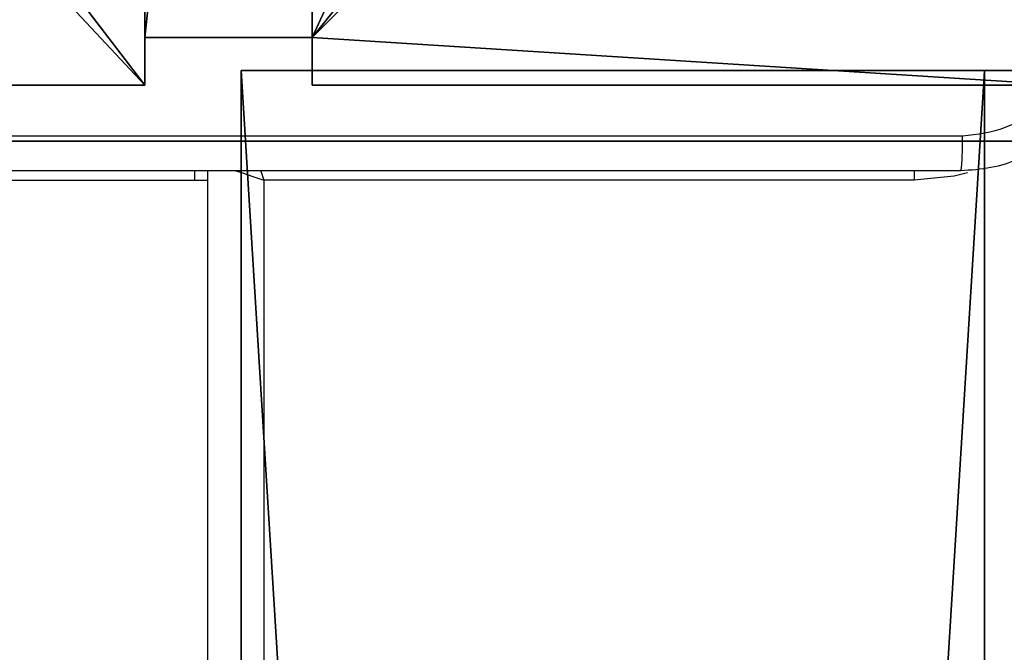
# Model space of a CAD drawing. Units: centimetres. Extents: x -332 to 334, y -295 to 345.
# Drawn here: x 100 to 105, y -23 to -19 of the extents above; entities that cross this region are included whole.
import ezdxf

# ---------------------------------------------------------------- set-up
doc = ezdxf.new("R2010")
doc.units = ezdxf.units.CM
doc.header["$LTSCALE"] = 2.54
doc.layers.get('0').update_dxf_attribs({"true_color": 0xff5454})
doc.layers.add('VP-EQ', color=7, linetype='Continuous', true_color=0x8a3492)

# ---------------------------------------------------------------- blocks, each defined once
blk = doc.blocks.new('wd1408')
at = {"color": 7, "linetype": 'Continuous', "lineweight": 25}
for p, q in [((-766.8381, 107.9623), (-766.8381, 108.0123)), ((-766.7668, 43.6623), (-766.7668, 108.0123)), ((-768.3668, 107.9623), (-766.8381, 107.9623)), ((-766.8381, 107.9623), (-766.7668, 107.9623)), ((-766.4668, 107.9623), (-766.4668, 43.7623)), ((-762.9668, 107.9623), (-766.4668, 107.9623))]:
    blk.add_line(p, q, dxfattribs=at)
at = {"color": 8, "linetype": 'Continuous', "lineweight": 25}
for p, q in [((-766.4842, 108.0146), (-766.4668, 107.9623)), ((-762.9668, 108.0132), (-762.9668, 107.9623))]:
    blk.add_line(p, q, dxfattribs=at)
at = {"color": 8, "linetype": 'Continuous', "lineweight": 25, "flags": 128}
for points in [[(-766.6174, 108.0125), (-766.5816, 108.0005), (-766.5253, 107.9818), (-766.4668, 107.9623)], [(-762.679, 108.0006), (-762.7522, 107.9834), (-762.9668, 107.9623)]]:
    blk.add_lwpolyline(points, dxfattribs=at)
at = {"color": 7, "linetype": 'Continuous', "lineweight": 25}
for points, knots in [([(-761.9168, 108.8123), (-761.92, 108.7578), (-761.9264, 108.6502), (-761.9913, 108.4501), (-762.1367, 108.2323), (-762.3544, 108.0868), (-762.5546, 108.0219), (-762.6622, 108.0155), (-762.7168, 108.0123)], [0, 0, 0, 0, 0.130356, 0.257319, 0.499988, 0.742414, 0.869438, 1, 1, 1, 1]), ([(-762.7061, 108.1999), (-762.6274, 108.2092), (-762.47, 108.2276), (-762.2706, 108.3661), (-762.1317, 108.5653), (-762.1136, 108.7228), (-762.1045, 108.8015)], [0, 0, 0, 0, 0.250012, 0.499941, 0.750039, 1, 1, 1, 1]), ([(-770.7775, 108.1999), (-769.8811, 108.2), (-768.0882, 108.2001), (-765.3954, 108.2001), (-763.6025, 108.2), (-762.7061, 108.1999)], [0, 0, 0, 0, 0.333337, 0.666663, 1, 1, 1, 1]), ([(-762.7168, 108.0123), (-762.7155, 108.0152), (-762.7127, 108.021), (-762.7093, 108.0634), (-762.7068, 108.1251), (-762.7063, 108.175), (-762.7061, 108.1999)], [0, 0, 0, 0, 0.249935, 0.499884, 0.749604, 1, 1, 1, 1]), ([(-762.7168, 108.0123), (-763.6108, 108.0123), (-765.399, 108.0123), (-768.0846, 108.0123), (-769.8728, 108.0123), (-770.7668, 108.0123)], [0, 0, 0, 0, 0.333297, 0.6667, 1, 1, 1, 1])]:
    blk.add_open_spline(points, degree=3, knots=knots, dxfattribs=at)
blk = doc.blocks.new('WD1408 2d')
at = {"layer": 'VP-EQ'}
blk.add_blockref('wd1408', (1210.4566, 192.3964), dxfattribs=at)
blk = doc.blocks.new('Grupuj_229')
at = {"color": 28, "true_color": 0x301b02}
for p, q in [((0, 69.4), (0, 4.6)), ((0, 69.4, 1.5179), (0, 4.6, 1.5179)), ((0, 69.4), (0, 4.6)), ((0, 69.4, 1.5179), (0, 4.6, 1.5179)), ((4.6, 4.6), (0, 4.6)), ((4.6, 4.6, 1.5179), (0, 4.6, 1.5179)), ((0, 4.6), (0, 4.6, 1.5179)), ((4.6, 4.6), (0, 4.6)), ((4.6, 4.6, 1.5179), (0, 4.6, 1.5179)), ((0, 4.6), (0, 4.6, 1.5179))]:
    blk.add_line(p, q, dxfattribs=at)
at = {"color": 0}
mesh = blk.add_polyface(dxfattribs=at)
corners = [(69.4, 74), (4.6, 69.4), (4.6, 74), (69.4, 4.6), (69.4, 69.4), (74, 4.6), (74, 69.4), (0, 69.4), (4.6, 4.6), (0, 4.6), (4.6, 0), (69.4, 0)]
mesh.append_faces([[corners[k] for k in face] for face in [(0, 1, 2), (5, 4, 6), (7, 8, 9)]], dxfattribs={"vtx0": -1, "color": 0})
mesh.append_faces([[corners[k] for k in face] for face in [(3, 4, 5), (8, 1, 10), (10, 1, 11), (11, 1, 3)]], dxfattribs={"vtx0": -1, "vtx1": -1, "color": 0})
mesh.append_faces([[corners[k] for k in face] for face in [(1, 0, 3)]], dxfattribs={"vtx0": -1, "vtx1": -1, "vtx2": -1, "color": 0})
mesh.append_faces([[corners[k] for k in face] for face in [(3, 0, 4), (8, 7, 1)]], dxfattribs={"vtx0": -1, "vtx2": -1, "color": 0})
mesh = blk.add_polyface(dxfattribs=at)
corners = [(69.4, 0, 1.5179), (4.6, 4.6, 1.5179), (4.6, 0, 1.5179), (4.6, 69.4, 1.5179), (74, 4.6, 1.5179), (69.4, 69.4, 1.5179), (69.4, 4.6, 1.5179), (74, 69.4, 1.5179), (69.4, 74, 1.5179), (4.6, 74, 1.5179), (0, 69.4, 1.5179), (0, 4.6, 1.5179)]
mesh.append_faces([[corners[k] for k in face] for face in [(0, 1, 2), (5, 4, 7), (3, 8, 9), (1, 10, 11)]], dxfattribs={"vtx0": -1, "color": 0})
mesh.append_faces([[corners[k] for k in face] for face in [(4, 5, 6), (6, 3, 0), (8, 6, 5), (10, 1, 3)]], dxfattribs={"vtx0": -1, "vtx1": -1, "color": 0})
mesh.append_faces([[corners[k] for k in face] for face in [(1, 0, 3), (8, 3, 6)]], dxfattribs={"vtx0": -1, "vtx1": -1, "vtx2": -1, "color": 0})
at = {"color": 28, "true_color": 0x301b02}
mesh = blk.add_polyface(dxfattribs=at)
corners = [(0, 69.4, 1.5179), (0, 4.6), (0, 4.6, 1.5179), (0, 69.4)]
mesh.append_faces([[corners[k] for k in face] for face in [(0, 1, 2), (1, 0, 3)]], dxfattribs={"vtx0": -1, "color": 28})
mesh = blk.add_polyface(dxfattribs=at)
corners = [(4.6, 4.6, 1.5179), (0, 4.6), (4.6, 4.6), (0, 4.6, 1.5179)]
mesh.append_faces([[corners[k] for k in face] for face in [(0, 1, 2), (1, 0, 3)]], dxfattribs={"vtx0": -1, "color": 28})
blk = doc.blocks.new('Grupuj_192')
at = {"color": 0}
for p, q in [((0, 4), (64.8, 4)), ((0, 4), (64.8, 4)), ((0, 4, 4), (64.8, 4, 4)), ((0, 4, 4), (64.8, 4, 4)), ((64.8, 4), (64.8, 0)), ((64.8, 4), (64.8, 4, 4)), ((64.8, 4, 4), (64.8, 0, 4)), ((64.8, 4), (64.8, 0)), ((64.8, 4), (64.8, 4, 4)), ((64.8, 4, 4), (64.8, 0, 4)), ((64.8, 0), (0, 0)), ((64.8, 0), (0, 0)), ((64.8, 0, 4), (0, 0, 4)), ((64.8, 0, 4), (0, 0, 4)), ((64.8, 0), (64.8, 0, 4)), ((64.8, 0), (64.8, 0, 4))]:
    blk.add_line(p, q, dxfattribs=at)
mesh = blk.add_polyface(dxfattribs=at)
corners = [(64.8, 4), (0, 0), (0, 4), (64.8, 0)]
mesh.append_faces([[corners[k] for k in face] for face in [(0, 1, 2), (1, 0, 3)]], dxfattribs={"vtx0": -1, "color": 0})
mesh = blk.add_polyface(dxfattribs=at)
corners = [(0, 4), (64.8, 4, 4), (64.8, 4), (0, 4, 4)]
mesh.append_faces([[corners[k] for k in face] for face in [(0, 1, 2), (1, 0, 3)]], dxfattribs={"vtx0": -1, "color": 0})
mesh = blk.add_polyface(dxfattribs=at)
corners = [(64.8, 0, 4), (0, 4, 4), (0, 0, 4), (64.8, 4, 4)]
mesh.append_faces([[corners[k] for k in face] for face in [(0, 1, 2), (1, 0, 3)]], dxfattribs={"vtx0": -1, "color": 0})
mesh = blk.add_polyface(dxfattribs=at)
corners = [(64.8, 0), (64.8, 4, 4), (64.8, 0, 4), (64.8, 4)]
mesh.append_faces([[corners[k] for k in face] for face in [(0, 1, 2), (1, 0, 3)]], dxfattribs={"vtx0": -1, "color": 0})
mesh = blk.add_polyface(dxfattribs=at)
corners = [(64.8, 0), (0, 0, 4), (0, 0), (64.8, 0, 4)]
mesh.append_faces([[corners[k] for k in face] for face in [(0, 1, 2), (1, 0, 3)]], dxfattribs={"vtx0": -1, "color": 0})
blk = doc.blocks.new('Grupuj_228')
at = {"color": 0, "rotation": 270}
blk.add_blockref('Grupuj_192', (0, 69.4), dxfattribs=at)
blk = doc.blocks.new('Grupuj_181')
at = {"color": 18, "true_color": 0x020202, "extrusion": (0, -8.32667e-16, -1), "rotation": 180}
blk.add_blockref('Grupuj_229', (0, 74, -5.5179), dxfattribs=at)
at = {"color": 18, "true_color": 0x060606, "extrusion": (0, -8.32667e-16, -1), "rotation": 180}
blk.add_blockref('Grupuj_228', (0, 74, -4), dxfattribs=at)
blk = doc.blocks.new('podest_kwadratowy_LOW')
at = {"color": 18, "true_color": 0x020202}
blk.add_blockref('Grupuj_181', (0, -10.3263, 1.7386), dxfattribs=at)
blk = doc.blocks.new('Komponent_46')
at = {"color": 0}
for p, q in [((4.05, 0.2576, 188.2241), (4.05, 0, 188.2241)), ((4.05, 0.2576, 188.2241), (4.95, 0.2576, 188.2241)), ((4.05, 0.2576, 188.2241), (4.95, 0.2576, 188.2241)), ((4.05, 0.2576, 30.4647), (4.05, 0.2576, 188.2241)), ((4.05, 0.2576, 30.4647), (4.95, 0.2576, 30.4647)), ((4.05, 0.2576, 30.4647), (4.05, 0, 30.4647)), ((4.05, 0.2576, 30.4647), (4.05, 0.2576, 188.2241)), ((4.05, 0.2576, 188.2241), (4.05, 0, 188.2241)), ((4.95, 0.2576, 188.2241), (4.95, 0, 188.2241)), ((4.95, 0.2576, 30.4647), (4.95, 0.2576, 188.2241)), ((4.95, 0.2576, 188.2241), (4.95, 0, 188.2241)), ((4.95, 0.2576, 30.4647), (4.95, 0.2576, 188.2241)), ((4.95, 0.2576, 30.4647), (4.95, 0, 30.4647)), ((4.05, 0, 188.2241), (0, 0, 188.2241)), ((4.05, 0, 188.2241), (0, 0, 188.2241)), ((4.05, 0, 30.4647), (0, 0, 30.4647)), ((4.05, 0, 30.4647), (4.05, 0, 188.2241)), ((4.05, 0, 30.4647), (4.05, 0, 188.2241)), ((9, 0, 188.2241), (4.95, 0, 188.2241)), ((9, 0, 188.2241), (4.95, 0, 188.2241)), ((4.95, 0, 30.4647), (4.95, 0, 188.2241)), ((9, 0, 30.4647), (4.95, 0, 30.4647)), ((4.95, 0, 30.4647), (4.95, 0, 188.2241))]:
    blk.add_line(p, q, dxfattribs=at)
at = {"color": 59, "true_color": 0x614a34}
mesh = blk.add_polyface(dxfattribs=at)
corners = [(9, 0, 188.2241), (4.95, 0.2576, 188.2241), (4.95, 0, 188.2241), (8.7424, 4.0502, 188.2241), (9, 4.0502, 188.2241), (0, 0, 188.2241), (0.2576, 4.05, 188.2241), (0, 4.05, 188.2241), (4.05, 0, 188.2241), (0.2576, 4.95, 188.2241), (4.0498, 8.7424, 188.2241), (4.05, 0.2576, 188.2241), (4.9498, 8.7424, 188.2241), (4.9498, 9, 188.2241), (9, 9, 188.2241), (8.7424, 4.9502, 188.2241), (9, 4.9502, 188.2241), (0, 9, 188.2241), (0, 4.95, 188.2241), (4.0498, 9, 188.2241)]
mesh.append_faces([[corners[k] for k in face] for face in [(0, 1, 2), (3, 0, 4), (5, 6, 7), (14, 15, 16), (9, 17, 18)]], dxfattribs={"vtx0": -1, "color": 59})
mesh.append_faces([[corners[k] for k in face] for face in [(6, 8, 9), (10, 11, 12), (12, 1, 13), (13, 1, 14), (15, 1, 3), (17, 9, 19), (19, 9, 10)]], dxfattribs={"vtx0": -1, "vtx1": -1, "color": 59})
mesh.append_faces([[corners[k] for k in face] for face in [(1, 0, 3), (9, 8, 10), (14, 1, 15)]], dxfattribs={"vtx0": -1, "vtx1": -1, "vtx2": -1, "color": 59})
mesh.append_faces([[corners[k] for k in face] for face in [(6, 5, 8), (10, 8, 11), (12, 11, 1)]], dxfattribs={"vtx0": -1, "vtx2": -1, "color": 59})
mesh = blk.add_polyface(dxfattribs=at)
corners = [(4.95, 0.2576, 188.2241), (4.05, 0.2576, 30.4647), (4.95, 0.2576, 30.4647), (4.05, 0.2576, 188.2241)]
mesh.append_faces([[corners[k] for k in face] for face in [(0, 1, 2), (1, 0, 3)]], dxfattribs={"vtx0": -1, "color": 59})
mesh = blk.add_polyface(dxfattribs=at)
corners = [(4.05, 0.2576, 30.4647), (4.05, 0, 188.2241), (4.05, 0, 30.4647), (4.05, 0.2576, 188.2241)]
mesh.append_faces([[corners[k] for k in face] for face in [(0, 1, 2), (1, 0, 3)]], dxfattribs={"vtx0": -1, "color": 59})
mesh = blk.add_polyface(dxfattribs=at)
corners = [(4.95, 0.2576, 188.2241), (4.95, 0, 30.4647), (4.95, 0, 188.2241), (4.95, 0.2576, 30.4647)]
mesh.append_faces([[corners[k] for k in face] for face in [(0, 1, 2), (1, 0, 3)]], dxfattribs={"vtx0": -1, "color": 59})
mesh = blk.add_polyface(dxfattribs=at)
corners = [(4.05, 0, 188.2241), (0, 0, 30.4647), (4.05, 0, 30.4647), (0, 0, 188.2241)]
mesh.append_faces([[corners[k] for k in face] for face in [(0, 1, 2), (1, 0, 3)]], dxfattribs={"vtx0": -1, "color": 59})
mesh = blk.add_polyface(dxfattribs=at)
corners = [(9, 0, 188.2241), (4.95, 0, 30.4647), (9, 0, 30.4647), (4.95, 0, 188.2241)]
mesh.append_faces([[corners[k] for k in face] for face in [(0, 1, 2), (1, 0, 3)]], dxfattribs={"vtx0": -1, "color": 59})
blk = doc.blocks.new('Grupuj_203')
at = {"color": 0}
for p, q in [((0.2886, 0, 1.5), (9.3114, 0, 1.5)), ((0.2886, 0, 1.5), (9.3114, 0, 1.5)), ((0.2886, 0), (9.3114, 0)), ((0.2886, 0), (9.3114, 0))]:
    blk.add_line(p, q, dxfattribs=at)
mesh = blk.add_polyface(dxfattribs=at)
corners = [(0.2886, 0, 1.5), (0, 25.7902, 1.5), (0, 0.8098, 1.5), (0.2886, 26.6, 1.5), (9.3114, 0, 1.5), (9.3114, 26.6, 1.5), (9.6, 0.8098, 1.5), (9.6, 25.7902, 1.5)]
mesh.append_faces([[corners[k] for k in face] for face in [(0, 1, 2), (5, 6, 7)]], dxfattribs={"vtx0": -1, "color": 0})
mesh.append_faces([[corners[k] for k in face] for face in [(1, 0, 3), (3, 4, 5)]], dxfattribs={"vtx0": -1, "vtx1": -1, "color": 0})
mesh.append_faces([[corners[k] for k in face] for face in [(3, 0, 4), (5, 4, 6)]], dxfattribs={"vtx0": -1, "vtx2": -1, "color": 0})
mesh = blk.add_polyface(dxfattribs=at)
corners = [(0, 25.7902), (0.2886, 0), (0, 0.8098), (0.2886, 26.6), (9.3114, 0), (9.3114, 26.6), (9.6, 25.7902), (9.6, 0.8098)]
mesh.append_faces([[corners[k] for k in face] for face in [(0, 1, 2), (4, 6, 7)]], dxfattribs={"vtx0": -1, "color": 0})
mesh.append_faces([[corners[k] for k in face] for face in [(1, 3, 4)]], dxfattribs={"vtx0": -1, "vtx1": -1, "color": 0})
mesh.append_faces([[corners[k] for k in face] for face in [(1, 0, 3), (4, 3, 5), (4, 5, 6)]], dxfattribs={"vtx0": -1, "vtx2": -1, "color": 0})
mesh = blk.add_polyface(dxfattribs=at)
corners = [(9.3114, 0, 1.5), (0.2886, 0), (9.3114, 0), (0.2886, 0, 1.5)]
mesh.append_faces([[corners[k] for k in face] for face in [(0, 1, 2), (1, 0, 3)]], dxfattribs={"vtx0": -1, "color": 0})
blk = doc.blocks.new('3DGeom_3912_Defintion_1')
at = {"color": 18, "true_color": 0x030303, "yscale": 0.3564000000000001, "rotation": 360}
blk.add_blockref('Grupuj_203', (-4.7217, -4.7842, -0.4824), dxfattribs=at)
blk = doc.blocks.new('Grupuj_150')
at = {"color": 0, "extrusion": (8.93165e-17, -4.44089e-16, -1)}
blk.add_blockref('3DGeom_3912_Defintion_1', (-4.8783, 4.7842, -189.2417), dxfattribs=at)
at = {"color": 0}
blk.add_blockref('Komponent_46', (0.3, 0.3), dxfattribs=at)
blk = doc.blocks.new('noga_WOODEN_LOW')
at = {"color": 0}
blk.add_blockref('Grupuj_150', (0, 0), dxfattribs=at)
blk = doc.blocks.new('Grupuj_14')
at = {"color": 0}
blk.add_blockref('noga_WOODEN_LOW', (0.2711, 0, -20.4607), dxfattribs=at)
blk = doc.blocks.new('Grupuj_1')
at = {"color": 0}
for name, p in [('Grupuj_14', (277.5684, 123.82, 0.2075)), ('podest_kwadratowy_LOW', (282.7075, 65.1265, 82.955))]:
    blk.add_blockref(name, p, dxfattribs=at)

msp = doc.modelspace()

# ---------------------------------------------------------------- block references
at = {"color": 0}
msp.add_blockref('Grupuj_1', (-181.4737, -143.9197), dxfattribs=at)
at = {"layer": 'VP-EQ', "color": 0}
msp.add_blockref('WD1408 2d', (-342.6341, -320.668), dxfattribs=at)

doc.saveas('drawing.dxf')
